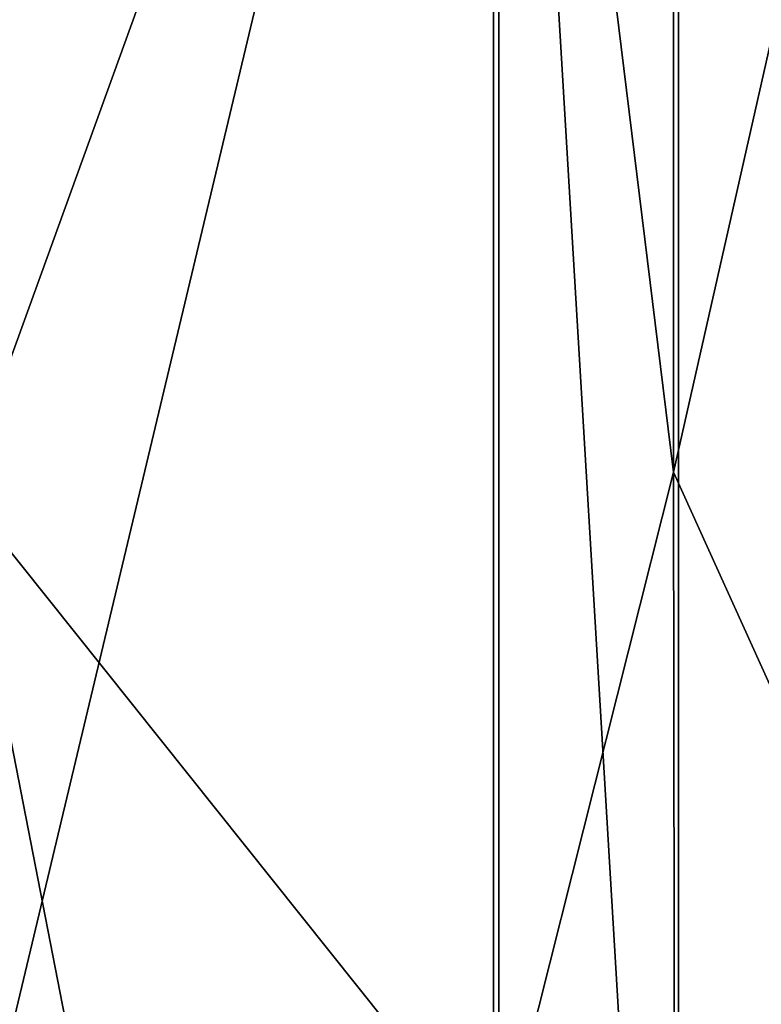
# Model space of a CAD drawing. Units: millimetres. Extents: x -182 to 147, y -141 to 1040.
# Drawn here: x -146 to -144, y -4 to -2 of the extents above; entities that cross this region are included whole.
import ezdxf

# ---------------------------------------------------------------- set-up
doc = ezdxf.new("R2010")
doc.units = ezdxf.units.MM
doc.header["$LTSCALE"] = 143.901474
for name, color, linetype in [('105', 7, 'CONTINUOUS'), ('111', 7, 'CONTINUOUS'), ('257', 7, 'CONTINUOUS'), ('258', 7, 'CONTINUOUS')]:
    doc.layers.add(name, color=color, linetype=linetype)

msp = doc.modelspace()

# ---------------------------------------------------------------- linework, layer by layer
at = {"layer": '105', "color": 7, "linetype": 'CONTINUOUS'}
for points in [[(-144.6157, 0, 22.356), (-145.6281, 0, 16.4427), (-145.6281, -4.239, 15.8869), (-144.6157, 0, 22.356)], [(-144.6157, 0, 22.356), (-145.6281, -4.239, 15.8869), (-144.6157, -4.1079, 21.9753), (-144.6157, 0, 22.356)]]:
    msp.add_3dface(points, dxfattribs=at)
at = {"layer": '111', "color": 7, "linetype": 'CONTINUOUS'}
for points in [[(-144.2762, 2.7604, 22.762), (-144.6157, 0, 22.356), (-144.2762, -2.7603, 22.762), (-144.2762, 2.7604, 22.762)], [(-143.6522, 0, 23.1614), (-144.2762, 2.7604, 22.762), (-144.2762, -2.7603, 22.762), (-143.6522, 0, 23.1614)], [(-144.6157, 0, 22.356), (-144.6157, -4.1079, 21.9753), (-144.2762, -2.7603, 22.762), (-144.6157, 0, 22.356)], [(-143.6522, -4.1368, 22.789), (-143.6522, 0, 23.1614), (-144.2762, -2.7603, 22.762), (-143.6522, -4.1368, 22.789)], [(-144.2762, -2.7603, 22.762), (-144.6157, -4.1079, 21.9753), (-144.2686, -8.1209, 21.4492), (-144.2762, -2.7603, 22.762)], [(-143.6522, -4.1368, 22.789), (-144.2762, -2.7603, 22.762), (-144.2686, -8.1209, 21.4492), (-143.6522, -4.1368, 22.789)]]:
    msp.add_3dface(points, dxfattribs=at)
at = {"layer": '257', "color": 7, "linetype": 'CONTINUOUS'}
for points in [[(-145.6184, -2.7967, -16.2031), (-145.6184, 2.7979, -16.2029), (-144.6061, 0, -22.356), (-145.6184, -2.7967, -16.2031)], [(-144.6061, -4.0641, -21.9835), (-145.6184, -2.7967, -16.2031), (-144.6061, 0, -22.356), (-144.6061, -4.0641, -21.9835)], [(-145.6184, -8.0675, -14.3275), (-145.6184, -2.7967, -16.2031), (-144.6061, -7.9927, -20.8784), (-145.6184, -8.0675, -14.3275)], [(-144.6061, -7.9927, -20.8784), (-145.6184, -2.7967, -16.2031), (-144.6061, -4.0641, -21.9835), (-144.6061, -7.9927, -20.8784)]]:
    msp.add_3dface(points, dxfattribs=at)
at = {"layer": '258', "color": 7, "linetype": 'CONTINUOUS'}
for points in [[(-144.6061, -4.0641, -21.9835), (-144.6061, 0, -22.356), (-144.2665, -5.6739, -22.2157), (-144.6061, -4.0641, -21.9835)], [(-144.6061, 0, -22.356), (-144.2665, 0, -22.9288), (-144.2665, -5.6739, -22.2157), (-144.6061, 0, -22.356)], [(-143.6426, 0, -23.1614), (-143.6426, -4.2289, -22.7721), (-144.2665, 0, -22.9288), (-143.6426, 0, -23.1614)], [(-144.2665, 0, -22.9288), (-143.6426, -4.2289, -22.7721), (-144.2665, -5.6739, -22.2157), (-144.2665, 0, -22.9288)]]:
    msp.add_3dface(points, dxfattribs=at)

doc.saveas('drawing.dxf')
